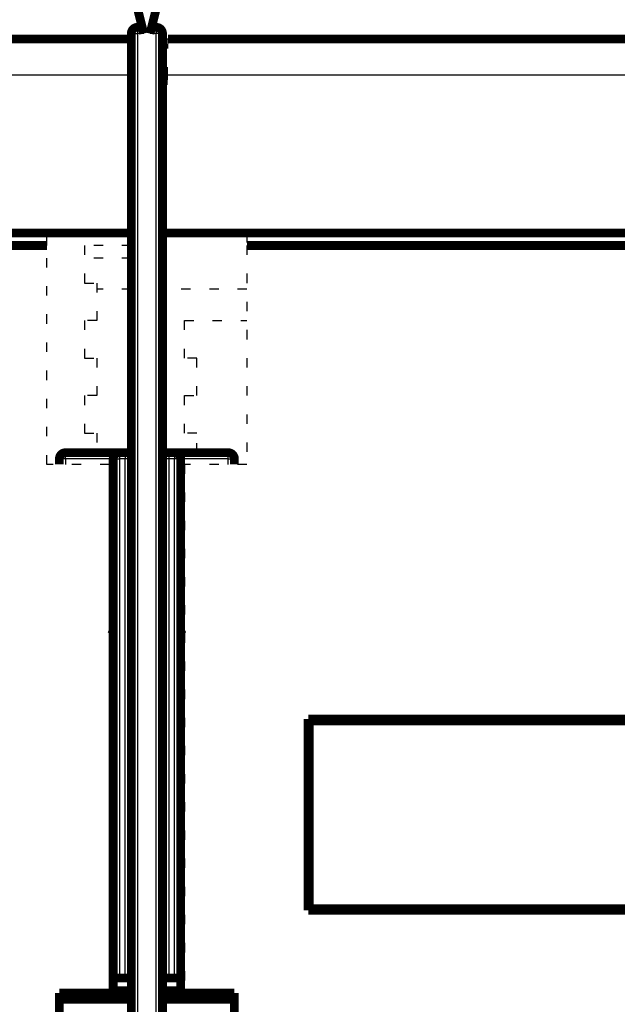
# Model space of a CAD drawing. Extents: x 19 to 1483, y 25 to 1062.
# Drawn here: x 1014 to 1062, y 944 to 1022 of the extents above; entities that cross this region are included whole.
import ezdxf

# ---------------------------------------------------------------- set-up
doc = ezdxf.new("R2010")
doc.units = 0
doc.linetypes.add('SHORT_DASH', pattern=[3, 0.75, -1.5, 0.75])
doc.layers.add('3', color=7, linetype='CONTINUOUS')

msp = doc.modelspace()

# ---------------------------------------------------------------- linework, layer by layer
at = {"layer": '3', "color": 3, "linetype": 'CONTINUOUS'}
for p, q in [((1023.5327, 1021.8273), (1023.5327, 1021.3274)), ((1025.0326, 1021.8273), (1025.0326, 1021.3274)), ((1023.0326, 1021.3274), (1023.5327, 1021.3274)), ((1024.0326, 1021.3274), (1023.5327, 1021.3274)), ((1023.5327, 1021.3274), (1023.5327, 897.8273)), ((1025.0326, 1021.3274), (1024.5327, 1021.3274)), ((1025.0326, 897.8273), (1025.0326, 1021.3274)), ((1025.5327, 1021.3274), (1025.0326, 1021.3274)), ((1022.8143, 1017.9902), (972.15389, 1017.9902)), ((1076.5539, 1017.9902), (1025.8934, 1017.9902)), ((1017.7826, 987.32731), (1017.7826, 987.82738)), ((1022.0827, 987.82738), (1022.0827, 987.32731)), ((1022.5327, 987.82738), (1022.5327, 987.32731)), ((1026.0327, 987.82738), (1026.0327, 987.32731)), ((1026.4826, 987.82738), (1026.4826, 987.32731)), ((1030.7827, 987.32731), (1030.7827, 987.82738)), ((1017.7826, 987.32731), (1017.2827, 987.32731)), ((1021.5826, 987.32731), (1017.7826, 987.32731)), ((1017.7826, 987.32731), (1017.7826, 986.88555)), ((1021.5826, 987.32731), (1022.0827, 987.32731)), ((1022.5327, 987.32731), (1022.0827, 987.32731)), ((1022.0827, 987.32731), (1022.0827, 945.8273)), ((1022.5327, 945.8273), (1022.5327, 987.32731)), ((1023.0326, 987.32731), (1022.5327, 987.32731)), ((1026.0327, 987.32731), (1025.5327, 987.32731)), ((1026.4826, 987.32731), (1026.0327, 987.32731)), ((1026.0327, 987.32731), (1026.0327, 945.8273)), ((1026.4826, 945.8273), (1026.4826, 987.32731)), ((1026.9827, 987.32731), (1026.4826, 987.32731)), ((1030.7827, 987.32731), (1026.9827, 987.32731)), ((1030.7827, 986.88555), (1030.7827, 987.32731)), ((1030.7827, 987.32731), (1031.2826, 987.32731))]:
    msp.add_line(p, q, dxfattribs=at)
at = {"layer": '3', "color": 3, "linetype": 'SHORT_DASH'}
for p, q in [((1022.8143, 1017.9902), (1022.7468, 1020.8856)), ((1025.9608, 1020.8856), (1025.8934, 1017.9902)), ((1023.0327, 1011.737), (1022.8143, 1017.9902)), ((1025.8934, 1017.9902), (1025.5327, 1007.6599)), ((1026.9827, 968.12469), (1027.2827, 968.12469))]:
    msp.add_line(p, q, dxfattribs=at)
at = {"layer": '3', "color": 40, "linetype": 'SHORT_DASH'}
for p, q in [((1016.2827, 1004.3856), (1016.2827, 1005.3855)), ((1032.2826, 1005.3855), (1032.2827, 1004.3856)), ((1016.2827, 986.88555), (1016.2827, 1004.3856)), ((1023.0326, 1004.3855), (1019.2827, 1004.3856)), ((1019.2827, 1004.3856), (1019.2827, 1001.3856)), ((1032.2827, 1004.3856), (1032.2827, 986.88555)), ((1023.0327, 1003.3856), (1019.2827, 1003.3856)), ((1019.2827, 1001.3856), (1020.2827, 1001.3856)), ((1020.2827, 1001.3856), (1020.2827, 998.38555)), ((1023.0327, 1000.8856), (1020.2827, 1000.8856)), ((1032.2826, 1000.8855), (1025.5327, 1000.8856)), ((1020.2827, 998.38555), (1019.2827, 998.38555)), ((1019.2827, 998.38555), (1019.2827, 995.38555)), ((1027.2827, 995.38555), (1027.2827, 998.38555)), ((1027.2827, 998.38555), (1032.2827, 998.38555)), ((1019.2827, 995.38555), (1020.2827, 995.38555)), ((1020.2827, 995.38555), (1020.2827, 992.38555)), ((1028.2827, 995.38555), (1027.2827, 995.38555)), ((1028.2827, 992.38555), (1028.2827, 995.38555)), ((1020.2827, 992.38555), (1019.2827, 992.38555)), ((1019.2827, 992.38555), (1019.2827, 989.38555)), ((1027.2827, 989.38555), (1027.2827, 992.38555)), ((1027.2827, 992.38555), (1028.2827, 992.38555)), ((1019.2827, 989.38555), (1020.2827, 989.38555)), ((1020.2827, 989.38555), (1020.2827, 987.82738)), ((1028.2827, 989.38555), (1027.2827, 989.38555)), ((1028.2827, 987.82738), (1028.2827, 989.38555)), ((1021.2827, 986.88555), (1016.2827, 986.88555)), ((1021.2826, 944.62726), (1021.2827, 986.88555)), ((1032.2827, 986.88555), (1027.2827, 986.88555)), ((1027.2827, 986.88555), (1027.2827, 944.62731)), ((1026.9827, 972.38556), (1027.2827, 972.38556)), ((1026.9827, 959.38561), (1027.2827, 959.38555))]:
    msp.add_line(p, q, dxfattribs=at)
at = {"layer": '3', "color": 40, "linetype": 'CONTINUOUS', "const_width": 0.7}
for points in [[(1023.5327, 1023.3273), (1024.0327, 1021.3273)], [(1024.5327, 1021.3273), (1025.0327, 1023.3273)], [(1023.0327, 897.82731), (1023.0327, 1021.3273)], [(1023.9077, 1021.8273), (1023.5327, 1021.8273)], [(1023.9076, 1021.8274), (1023.9076, 1021.8274), (1023.9076, 1021.8274), (1023.9076, 1021.8274), (1023.9076, 1021.8274), (1023.9076, 1021.8273), (1023.9076, 1021.8273), (1023.9076, 1021.8273), (1023.9076, 1021.8273), (1023.9076, 1021.8273), (1023.9076, 1021.8273), (1023.9076, 1021.8273), (1023.9076, 1021.8273), (1023.9076, 1021.8273), (1023.9076, 1021.8273), (1023.9076, 1021.8273), (1023.9076, 1021.8273), (1023.9076, 1021.8273), (1023.9076, 1021.8273)], [(1024.6577, 1021.8274), (1024.6577, 1021.8274), (1024.6577, 1021.8274), (1024.6577, 1021.8274), (1024.6577, 1021.8274), (1024.6577, 1021.8273), (1024.6577, 1021.8273), (1024.6577, 1021.8273), (1024.6577, 1021.8273), (1024.6577, 1021.8273), (1024.6577, 1021.8273), (1024.6577, 1021.8273), (1024.6577, 1021.8273), (1024.6577, 1021.8273), (1024.6577, 1021.8273), (1024.6577, 1021.8273), (1024.6577, 1021.8273), (1024.6577, 1021.8273), (1024.6577, 1021.8273)], [(1025.0327, 1021.8273), (1024.6577, 1021.8273)], [(1025.5327, 1021.3273), (1025.5327, 897.82731)], [(972.15387, 1020.8856), (1022.7469, 1020.8856)], [(1025.9608, 1020.8856), (1076.5539, 1020.8856)], [(899.53271, 1005.3855), (1023.0326, 1005.3855)], [(1025.5327, 1005.3855), (1149.0327, 1005.3855)], [(1016.2827, 1004.3856), (961.28268, 1004.3856)], [(1087.2827, 1004.3856), (1032.2827, 1004.3856)], [(1017.7827, 987.82731), (1022.0827, 987.82731)], [(1022.0827, 987.82731), (1022.5327, 987.82731)], [(1022.5327, 987.82731), (1023.0326, 987.82738)], [(1025.5327, 987.82738), (1026.0327, 987.82731)], [(1026.0327, 987.82731), (1026.4827, 987.82731)], [(1026.4827, 987.82731), (1030.7827, 987.82731)], [(1017.2827, 986.88555), (1017.2827, 987.32731)], [(1021.5827, 945.82731), (1021.5827, 987.32731)], [(1026.9827, 987.32731), (1026.9827, 945.82731)], [(1031.2827, 987.32731), (1031.2826, 986.88555)], [(1037.1827, 951.23555), (1037.1827, 966.53555)], [(1037.1827, 966.53555), (1087.2827, 966.53555)], [(1137.2827, 966.38555), (1037.2827, 966.38555)], [(1037.2827, 966.38555), (1037.2827, 951.38555)], [(1041.9827, 966.53551), (1041.9827, 966.38551)], [(1047.1327, 966.38551), (1047.1327, 966.53555)], [(1057.2827, 966.53555), (1057.2827, 966.38555)], [(1059.0107, 966.52385), (1057.7831, 966.52387)], [(1059.0107, 966.53561), (1059.0107, 966.52387)], [(1061.5327, 966.5296), (1061.5326, 966.53561)], [(1087.2827, 951.23555), (1037.1827, 951.23555)], [(1137.2827, 951.38555), (1037.2827, 951.38555)], [(1041.9827, 951.38555), (1041.9827, 951.23558)], [(1047.1327, 951.23555), (1047.1327, 951.38558)], [(1057.2827, 951.38555), (1057.2827, 951.23555)], [(1022.0827, 945.82731), (1021.5827, 945.82731)], [(1021.5827, 944.82731), (1021.5827, 945.82731)], [(1022.5327, 945.82731), (1022.0827, 945.82731)], [(1023.0327, 945.82731), (1022.5327, 945.82731)], [(1026.0327, 945.82731), (1025.5327, 945.82731)], [(1026.4827, 945.82731), (1026.0327, 945.82731)], [(1026.9827, 945.82731), (1026.4827, 945.82731)], [(1026.9827, 945.82731), (1026.9827, 944.82731)], [(1017.2827, 944.62731), (1023.0326, 944.62726)], [(1017.2827, 944.12731), (1017.2827, 944.62731)], [(1023.0326, 944.12733), (1017.2827, 944.12733)], [(1017.2827, 929.32731), (1017.2827, 944.12731)], [(1021.5826, 944.62726), (1021.5827, 944.82731)], [(1023.0326, 944.82731), (1021.5826, 944.82731)], [(1026.9827, 944.82731), (1025.5327, 944.82731)], [(1025.5327, 944.62726), (1031.2827, 944.62731)], [(1031.2826, 944.12733), (1025.5327, 944.12733)], [(1026.9827, 944.82731), (1026.9827, 944.62726)], [(1031.2827, 944.62731), (1031.2827, 944.12731)], [(1031.2827, 944.12731), (1031.2827, 929.32731)]]:
    msp.add_lwpolyline(points, dxfattribs=at)
for points in [[(1023.5327, 1021.8273, 0.41421356), (1023.0327, 1021.3273)], [(1025.5327, 1021.3273, 0.41421356), (1025.0327, 1021.8273)], [(1017.7827, 987.82731, 0.4142137), (1017.2827, 987.32731)], [(1022.0827, 987.82731, 0.41421356), (1021.5827, 987.32731)], [(1026.9827, 987.32731, 0.41421356), (1026.4827, 987.82731)], [(1031.2827, 987.32731, 0.4142137), (1030.7827, 987.82731)], [(1021.5827, 973.32731, 0.28858886), (1021.2988, 973.77819)], [(1027.2665, 973.77817, 0.28855736), (1026.9827, 973.32731)]]:
    msp.add_lwpolyline(points, format="xyb", dxfattribs=at)
at = {"layer": '3', "color": 3, "linetype": 'SHORT_DASH'}
for points in [[(1023.0326, 1017.9964), (1023.0253, 1017.9962, 0.00013014), (1023.018, 1017.9961, 0.0001304), (1023.0107, 1017.9959, 0.00012983), (1023.0034, 1017.9958, 0.00012841), (1022.9961, 1017.9956, 0.00012735), (1022.9888, 1017.9954, 0.0001264), (1022.9815, 1017.9952, 0.00012552), (1022.9742, 1017.995, 0.00012451), (1022.9668, 1017.9949, 0.00012365), (1022.9595, 1017.9947, 0.00012272), (1022.9522, 1017.9945, 0.00012188), (1022.9449, 1017.9943, 0.00012091), (1022.9376, 1017.9941, 0.00012021), (1022.9303, 1017.9939, 0.00011953), (1022.923, 1017.9937, 0.00011851), (1022.9157, 1017.9935, 0.00011699), (1022.9084, 1017.9933, 0.00011724), (1022.9011, 1017.993, 0.00011868), (1022.8938, 1017.9928, 0.00011479), (1022.8865, 1017.9926, 0.00010679), (1022.8793, 1017.9924, 0.00011674), (1022.872, 1017.9921, 0.00013751), (1022.8645, 1017.9919, 0.00010466), (1022.8575, 1017.9917, 0.00003763), (1022.8512, 1017.9915, 0.00014496), (1022.8431, 1017.9912, 0.00024672), (1022.8306, 1017.9908, 0.00012106), (1022.8143, 1017.9902, 0.00006454)], [(1025.5327, 1018.0005), (1025.5448, 1018.0002, -0.00012904), (1025.5569, 1018, -0.00012912), (1025.569, 1017.9997, -0.00012815), (1025.5812, 1017.9994, -0.00012617), (1025.5934, 1017.9991, -0.00012467), (1025.6055, 1017.9988, -0.00012331), (1025.6177, 1017.9985, -0.00012207), (1025.6299, 1017.9982, -0.00012069), (1025.6421, 1017.9979, -0.00011953), (1025.6543, 1017.9976, -0.00011828), (1025.6665, 1017.9972, -0.0001172), (1025.6787, 1017.9969, -0.00011597), (1025.6908, 1017.9966, -0.00011506), (1025.703, 1017.9962, -0.00011414), (1025.7151, 1017.9959, -0.00011299), (1025.7273, 1017.9955, -0.00011135), (1025.7394, 1017.9952, -0.00011141), (1025.7514, 1017.9948, -0.00011252), (1025.7635, 1017.9945, -0.00010882), (1025.7755, 1017.9941, -0.00010124), (1025.7874, 1017.9937, -0.00011035), (1025.7994, 1017.9934, -0.00012948), (1025.8117, 1017.993, -0.00009899), (1025.8232, 1017.9926, -0.00003658), (1025.8336, 1017.9922, -0.00013613), (1025.8468, 1017.9918, -0.00023155), (1025.867, 1017.9911, -0.00011447), (1025.8934, 1017.9902, -0.00006139)]]:
    msp.add_lwpolyline(points, format="xyb", dxfattribs=at)
at = {"layer": '3', "color": 40, "linetype": 'SHORT_DASH'}
for centre, start, end in [((1022.7469, 1019.8856), 73.395007, 90), ((1025.9608, 1019.8856), 90, 115.35018)]:
    msp.add_arc(centre, 1, start, end, dxfattribs=at)
at = {"layer": '3', "color": 3, "linetype": 'CONTINUOUS'}
for centre, start, end in [((1021.0827, 973.32731), 59.333812, 78.256885), ((1027.4827, 973.32731), 101.74513, 120.66784)]:
    msp.add_arc(centre, 1, start, end, dxfattribs=at)

doc.saveas('drawing.dxf')
